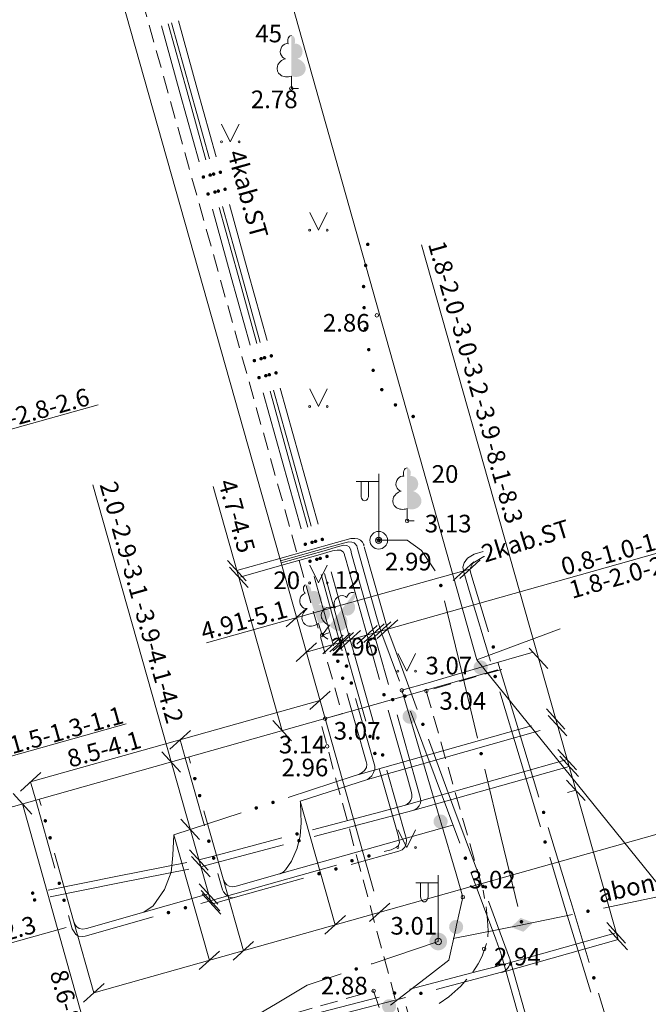
# Model space of a CAD drawing. Units: metres. Extents: x 504605 to 505163, y 311775 to 312596.
# Drawn here: x 505044 to 505062, y 311971 to 311998 of the extents above; entities that cross this region are included whole.
import ezdxf
from ezdxf.enums import TextEntityAlignment as Align

# ---------------------------------------------------------------- set-up
doc = ezdxf.new("R2010")
doc.units = ezdxf.units.M
doc.header["$MEASUREMENT"] = 0
doc.linetypes.add('ADTI_2', pattern=[0.75, 0.5, -0.25])
doc.linetypes.add('DGN Style 2', pattern=[8.473569, 5.084141, -3.389427])
for name, color, linetype, lineweight, true_color in [('APGS_ELEM_####_####_#', 7, 'Continuous', 13, 0xfe005e), ('APGS_VADP_ZSPR_####_#', 7, 'APGS_VADP_ZSPR', 13, 0xfe005e), ('APGS_VADP_ZSPR_TKST_#', 7, 'Continuous', 13, 0xfe005e), ('BUVE_EKAS_####_####_#', 7, 'Continuous', 20, 0xffffff), ('CELI_CAPM_####_####_#', 7, 'ADTI_2', 20, 0xd200d2), ('CELI_CMAL_####_####_#', 7, 'ADTI_2', 13, 0xd200d2), ('ELEK_VADP_VSPR_####_#', 7, 'ELEK_VADP_VSPR', 13, 0xa0e000), ('ELEK_VADP_VSPR_TKST_#', 7, 'Continuous', 13, 0xa0e000), ('ELEK_VADP_ZSPR_####_#', 7, 'ELEK_VADP_ZSPR', 13, 0x878700), ('ELEK_VADP_ZSPR_TKST_#', 7, 'Continuous', 13, 0x878700), ('NORB_MARG_MMET_####_#', 7, 'NORB_MARG_MMET', 13, 0x009696), ('RELJ_AATZ_####_TKST_#', 7, 'Continuous', 13, 0xffffff), ('RELJ_ELEM_####_####_#', 7, 'Continuous', 20, 0xffffff), ('ROBZ_UZMR_####_####_#', 4, 'ADTI_4', 20, 0x00ffff), ('TERT_DIAM_####_TKST_#', 7, 'Continuous', 13, 0x00e100), ('TERT_ELEM_####_####_#', 7, 'Continuous', 13, 0x780000), ('TERT_KONT_####_####_#', 7, 'ADTI_1', 20, 0xffffff)]:
    doc.layers.add(name, color=color, linetype=linetype, lineweight=lineweight, true_color=true_color)
doc.layers.add('Level 33', color=7, linetype='Continuous', lineweight=13)
doc.styles.add('Tahoma_05_CB', font='TAHOMA.TTF', dxfattribs={"height": 0.5})
doc.styles.add('Tahoma_05_LB', font='TAHOMA.TTF', dxfattribs={"height": 0.5})
doc.styles.add('Tahoma_05_LT', font='TAHOMA.TTF', dxfattribs={"height": 0.5})
doc.linetypes.add('ADTI_1', pattern='A,0,[55,dgnlstyle.shx,S=0.000795238,R=0,X=0,Y=0],-0.6', length=0.6)
doc.linetypes.add('ADTI_4', pattern='A,1,-0.55,[54,dgnlstyle.shx,S=0.000795238,R=0,X=0,Y=0],-0.55', length=2.1)
doc.linetypes.add('APGS_VADP_ZSPR', pattern='A,2,-0.45,[1343,dgnlstyle.shx,S=0.000795238,R=0,X=0,Y=0],-0.45,2', length=4.9)
doc.linetypes.add('ELEK_VADP_VSPR', pattern='A,2,-0.45,[1343,dgnlstyle.shx,S=0.000795238,R=0,X=0,Y=0],-0.5,[1343,dgnlstyle.shx,S=0.000795238,R=0,X=0,Y=0],-0.45,2', length=5.4)
doc.linetypes.add('ELEK_VADP_ZSPR', pattern='A,2,-0.45,[1343,dgnlstyle.shx,S=0.000795238,R=0,X=0,Y=0],-0.45,2', length=4.9)
doc.linetypes.add('NORB_MARG_MMET', pattern='A,1.55,[1356,dgnlstyle.shx,S=0.003175,R=0,X=0,Y=0],1.55', length=3.1)

# ---------------------------------------------------------------- blocks, each defined once
blk = doc.blocks.new('APLAMP_2')
at = {"layer": 'APGS_ELEM_####_####_#', "color": 240, "linetype": 'Continuous', "lineweight": 13, "true_color": 0xfe005e}
for p, q in [((0, 0), (0, 1.883)), ((0, 1.667), (-0.635, 1.662)), ((-0.5, 1.663), (-0.5, 1.271)), ((-0.29, 1.665), (-0.29, 1.271))]:
    blk.add_line(p, q, dxfattribs=at)
blk.add_circle((0, 0), 0.09, dxfattribs=at)
at = {"layer": 'APGS_ELEM_####_####_#', "color": 240, "linetype": 'Continuous', "lineweight": 13, "true_color": 0xfe005e, "extrusion": (0, 0, -1)}
blk.add_ellipse((-0.395, 1.271), major_axis=(0, -0.151), ratio=0.695971, start_param=4.712389, end_param=7.853982, dxfattribs=at)
blk = doc.blocks.new('APGMST')
at = {"layer": 'APGS_ELEM_####_####_#', "linetype": 'Continuous', "lineweight": 13, "ltscale": 0.7, "true_color": 0xfe005e}
h = blk.add_hatch(color=240, dxfattribs=at)
edge = h.paths.add_edge_path()
edge.add_arc((0, 0), 0.25, 0, 360)
blk = doc.blocks.new('APGBST')
at = {"layer": 'APGS_ELEM_####_####_#', "color": 240, "linetype": 'Continuous', "lineweight": 13, "ltscale": 0.7, "true_color": 0xfe005e}
for radius in [0.25, 0.0225]:
    blk.add_circle((0, 0), radius, dxfattribs=at)
blk = doc.blocks.new('APSUZM')
at = {"layer": 'APGS_ELEM_####_####_#', "color": 240, "linetype": 'Continuous', "lineweight": 13, "ltscale": 0.7, "true_color": 0xfe005e, "extrusion": (0, 0, -1)}
blk.add_solid([(0.32, 0), (0, 0.2), (0, -0.2), (-0.32, 0)], dxfattribs=at)
blk = doc.blocks.new('LAPUKO_3')
at = {"layer": 'TERT_ELEM_####_####_#', "linetype": 'Continuous', "lineweight": 13, "ltscale": 0.7, "true_color": 0x00e100}
h = blk.add_hatch(color=92, dxfattribs=at)
edge = h.paths.add_edge_path()
edge.add_line((0, 1.5), (0, 0.347))
edge.add_ellipse((0.09, 0.593), major_axis=(-0.307, 0.095), ratio=0.814445, start_angle=87.7296, end_angle=270)
edge.add_ellipse((0.128, 1.055), major_axis=(0.039, -0.212), ratio=0.861323, start_angle=0, end_angle=180)
edge.add_line((0.09, 1.268), (0.089, 1.269))
edge.add_ellipse((0, 1.35), major_axis=(0, -0.15), ratio=0.707107, start_angle=57.0494, end_angle=179.7836)
at = {"layer": 'TERT_ELEM_####_####_#', "color": 92, "linetype": 'Continuous', "lineweight": 13, "ltscale": 0.7, "true_color": 0x00e100}
for p, q in [((0, 0.347), (0, 0)), ((0, 0), (0.2, 0))]:
    blk.add_line(p, q, dxfattribs=at)
at = {"layer": 'TERT_ELEM_####_####_#', "color": 92, "linetype": 'Continuous', "lineweight": 13, "ltscale": 0.7, "true_color": 0x00e100, "extrusion": (0, 0, -1)}
for centre, major_axis, ratio, start_param, end_param in [((0, 1.35), (0, -0.15), 0.707107, 0.995701, 3.137816), ((-0.128, 1.055), (-0.039, -0.212), 0.861323, 0, 3.141593)]:
    blk.add_ellipse(centre, major_axis=major_axis, ratio=ratio, start_param=start_param, end_param=end_param, dxfattribs=at)
at = {"layer": 'TERT_ELEM_####_####_#', "color": 92, "linetype": 'Continuous', "lineweight": 13, "ltscale": 0.7, "true_color": 0x00e100}
blk.add_ellipse((-0.09, 0.593), major_axis=(0.307, 0.095), ratio=0.814445, start_param=1.570796, end_param=4.752015, dxfattribs=at)
blk = doc.blocks.new('MAURS')
at = {"layer": 'TERT_ELEM_####_####_#', "color": 92, "linetype": 'Continuous', "lineweight": 13, "ltscale": 0.7, "true_color": 0x00e100}
for p, q in [((-0.25, 0.5), (0, 0)), ((0, 0), (0.25, 0.5))]:
    blk.add_line(p, q, dxfattribs=at)
for centre, radius in [((-0.25, 0), 0.028), ((0.25, 0), 0.0263)]:
    blk.add_circle(centre, radius, dxfattribs=at)
blk = doc.blocks.new('PKT')
at = {"layer": 'RELJ_ELEM_####_####_#', "color": 7, "linetype": 'Continuous', "lineweight": 20, "ltscale": 0.7}
blk.add_circle((0, 0), 0.05, dxfattribs=at)
blk = doc.blocks.new('PKT_2')
at = {"layer": 'RELJ_ELEM_####_####_#', "color": 7, "linetype": 'Continuous', "lineweight": 20, "ltscale": 0.7}
blk.add_circle((0, 0), 0.05, dxfattribs=at)

msp = doc.modelspace()

# ---------------------------------------------------------------- hatches: boundary and pattern name
at = {"layer": 'APGS_VADP_ZSPR_####_#', "linetype": 'Continuous', "lineweight": 13, "true_color": 0xfe005e}
h = msp.add_hatch(color=240, dxfattribs=at)
edge = h.paths.add_edge_path()
edge.add_arc((505055.965, 311982.428), 0.05, 283.4663, 643.4663)
h = msp.add_hatch(color=240, dxfattribs=at)
edge = h.paths.add_edge_path()
edge.add_arc((505057.106, 311977.663), 0.05, 283.4663, 643.4663)
h = msp.add_hatch(color=240, dxfattribs=at)
edge = h.paths.add_edge_path()
edge.add_arc((505060.13, 311973.197), 0.05, 191.6708, 551.6708)
h = msp.add_hatch(color=240, dxfattribs=at)
edge = h.paths.add_edge_path()
edge.add_arc((505058.247, 311972.898), 0.05, 283.4663, 643.4663)
h = msp.add_hatch(color=240, dxfattribs=at)
edge = h.paths.add_edge_path()
edge.add_arc((505053.568, 311971.562), 0.05, 198.21, 558.21)
at = {"layer": 'ELEK_VADP_VSPR_####_#', "linetype": 'Continuous', "lineweight": 13, "true_color": 0xa0e000}
h = msp.add_hatch(color=62, dxfattribs=at)
edge = h.paths.add_edge_path()
edge.add_arc((505049.722, 311994.141), 0.05, 105.4952, 465.4952)
h = msp.add_hatch(color=62, dxfattribs=at)
edge = h.paths.add_edge_path()
edge.add_arc((505049.241, 311994.005), 0.05, 105.4952, 465.4952)
h = msp.add_hatch(color=62, dxfattribs=at)
edge = h.paths.add_edge_path()
edge.add_arc((505049.433, 311994.06), 0.05, 105.4952, 465.4952)
h = msp.add_hatch(color=62, dxfattribs=at)
edge = h.paths.add_edge_path()
edge.add_arc((505049.529, 311994.087), 0.05, 105.4952, 465.4952)
h = msp.add_hatch(color=62, dxfattribs=at)
edge = h.paths.add_edge_path()
edge.add_arc((505049.567, 311993.578), 0.05, 105.4952, 465.4952)
h = msp.add_hatch(color=62, dxfattribs=at)
edge = h.paths.add_edge_path()
edge.add_arc((505049.663, 311993.605), 0.05, 105.4952, 465.4952)
h = msp.add_hatch(color=62, dxfattribs=at)
edge = h.paths.add_edge_path()
edge.add_arc((505049.855, 311993.659), 0.05, 105.4952, 465.4952)
h = msp.add_hatch(color=62, dxfattribs=at)
edge = h.paths.add_edge_path()
edge.add_arc((505049.374, 311993.524), 0.05, 105.4952, 465.4952)
h = msp.add_hatch(color=62, dxfattribs=at)
edge = h.paths.add_edge_path()
edge.add_arc((505050.876, 311988.856), 0.05, 105.4952, 465.4952)
h = msp.add_hatch(color=62, dxfattribs=at)
edge = h.paths.add_edge_path()
edge.add_arc((505050.972, 311988.883), 0.05, 105.4952, 465.4952)
h = msp.add_hatch(color=62, dxfattribs=at)
edge = h.paths.add_edge_path()
edge.add_arc((505051.164, 311988.937), 0.05, 105.4952, 465.4952)
h = msp.add_hatch(color=62, dxfattribs=at)
edge = h.paths.add_edge_path()
edge.add_arc((505050.683, 311988.802), 0.05, 105.4952, 465.4952)
h = msp.add_hatch(color=62, dxfattribs=at)
edge = h.paths.add_edge_path()
edge.add_arc((505050.817, 311988.32), 0.05, 105.4952, 465.4952)
h = msp.add_hatch(color=62, dxfattribs=at)
edge = h.paths.add_edge_path()
edge.add_arc((505051.009, 311988.374), 0.05, 105.4952, 465.4952)
h = msp.add_hatch(color=62, dxfattribs=at)
edge = h.paths.add_edge_path()
edge.add_arc((505051.106, 311988.401), 0.05, 105.4952, 465.4952)
h = msp.add_hatch(color=62, dxfattribs=at)
edge = h.paths.add_edge_path()
edge.add_arc((505051.298, 311988.455), 0.05, 105.4952, 465.4952)
h = msp.add_hatch(color=62, dxfattribs=at)
edge = h.paths.add_edge_path()
edge.add_arc((505052.126, 311983.598), 0.05, 105.4952, 465.4952)
h = msp.add_hatch(color=62, dxfattribs=at)
edge = h.paths.add_edge_path()
edge.add_arc((505052.318, 311983.652), 0.05, 105.4952, 465.4952)
h = msp.add_hatch(color=62, dxfattribs=at)
edge = h.paths.add_edge_path()
edge.add_arc((505052.415, 311983.679), 0.05, 105.4952, 465.4952)
h = msp.add_hatch(color=62, dxfattribs=at)
edge = h.paths.add_edge_path()
edge.add_arc((505052.607, 311983.734), 0.05, 105.4952, 465.4952)
h = msp.add_hatch(color=62, dxfattribs=at)
edge = h.paths.add_edge_path()
edge.add_arc((505052.741, 311983.252), 0.05, 105.4952, 465.4952)
h = msp.add_hatch(color=62, dxfattribs=at)
edge = h.paths.add_edge_path()
edge.add_arc((505052.259, 311983.116), 0.05, 105.4952, 465.4952)
h = msp.add_hatch(color=62, dxfattribs=at)
edge = h.paths.add_edge_path()
edge.add_arc((505052.452, 311983.17), 0.05, 105.4952, 465.4952)
h = msp.add_hatch(color=62, dxfattribs=at)
edge = h.paths.add_edge_path()
edge.add_arc((505052.548, 311983.197), 0.05, 105.4952, 465.4952)
h = msp.add_hatch(color=62, dxfattribs=at)
edge = h.paths.add_edge_path()
edge.add_arc((505053.047, 311980.282), 0.05, 105.7464, 465.7464)
h = msp.add_hatch(color=62, dxfattribs=at)
edge = h.paths.add_edge_path()
edge.add_arc((505053.294, 311980.144), 0.05, 105.7464, 465.7464)
h = msp.add_hatch(color=62, dxfattribs=at)
edge = h.paths.add_edge_path()
edge.add_arc((505053.183, 311979.801), 0.05, 105.7464, 465.7464)
h = msp.add_hatch(color=62, dxfattribs=at)
edge = h.paths.add_edge_path()
edge.add_arc((505053.43, 311979.663), 0.05, 105.7464, 465.7464)
h = msp.add_hatch(color=62, dxfattribs=at)
edge = h.paths.add_edge_path()
edge.add_arc((505053.96, 311978.15), 0.05, 105.7464, 465.7464)
h = msp.add_hatch(color=62, dxfattribs=at)
edge = h.paths.add_edge_path()
edge.add_arc((505054.18, 311978.108), 0.05, 105.7464, 465.7464)
h = msp.add_hatch(color=62, dxfattribs=at)
edge = h.paths.add_edge_path()
edge.add_arc((505054.096, 311977.669), 0.05, 105.7464, 465.7464)
h = msp.add_hatch(color=62, dxfattribs=at)
edge = h.paths.add_edge_path()
edge.add_arc((505054.316, 311977.627), 0.05, 105.7464, 465.7464)
h = msp.add_hatch(color=62, dxfattribs=at)
edge = h.paths.add_edge_path()
edge.add_arc((505048.998, 311976.956), 0.05, 105.7464, 465.7464)
h = msp.add_hatch(color=62, dxfattribs=at)
edge = h.paths.add_edge_path()
edge.add_arc((505049.134, 311976.474), 0.05, 105.7464, 465.7464)
h = msp.add_hatch(color=62, dxfattribs=at)
edge = h.paths.add_edge_path()
edge.add_arc((505051.212, 311976.28), 0.05, 18.0648, 378.0648)
h = msp.add_hatch(color=62, dxfattribs=at)
edge = h.paths.add_edge_path()
edge.add_arc((505050.737, 311976.125), 0.05, 18.0648, 378.0648)
h = msp.add_hatch(color=62, dxfattribs=at)
edge = h.paths.add_edge_path()
edge.add_arc((505044.764, 311975.759), 0.05, 105.7464, 465.7464)
h = msp.add_hatch(color=62, dxfattribs=at)
edge = h.paths.add_edge_path()
edge.add_arc((505044.9, 311975.278), 0.05, 105.7464, 465.7464)
h = msp.add_hatch(color=62, dxfattribs=at)
edge = h.paths.add_edge_path()
edge.add_arc((505049.394, 311975.182), 0.05, 285.7464, 645.7464)
h = msp.add_hatch(color=62, dxfattribs=at)
edge = h.paths.add_edge_path()
edge.add_arc((505049.53, 311974.701), 0.05, 285.7464, 645.7464)
h = msp.add_hatch(color=62, dxfattribs=at)
edge = h.paths.add_edge_path()
edge.add_arc((505053.447, 311974.628), 0.05, 15.7813, 375.7813)
h = msp.add_hatch(color=62, dxfattribs=at)
edge = h.paths.add_edge_path()
edge.add_arc((505053.928, 311974.764), 0.05, 15.7813, 375.7813)
h = msp.add_hatch(color=62, dxfattribs=at)
edge = h.paths.add_edge_path()
edge.add_arc((505052.993, 311974.395), 0.05, 15.7813, 375.7813)
h = msp.add_hatch(color=62, dxfattribs=at)
edge = h.paths.add_edge_path()
edge.add_arc((505052.512, 311974.26), 0.05, 15.7813, 375.7813)
h = msp.add_hatch(color=62, dxfattribs=at)
edge = h.paths.add_edge_path()
edge.add_arc((505045.159, 311973.989), 0.05, 285.7464, 645.7464)
h = msp.add_hatch(color=62, dxfattribs=at)
edge = h.paths.add_edge_path()
edge.add_arc((505045.295, 311973.508), 0.05, 285.7464, 645.7464)
h = msp.add_hatch(color=62, dxfattribs=at)
edge = h.paths.add_edge_path()
edge.add_arc((505048.732, 311973.295), 0.05, 15.7813, 375.7813)
h = msp.add_hatch(color=62, dxfattribs=at)
edge = h.paths.add_edge_path()
edge.add_arc((505048.251, 311973.159), 0.05, 15.7813, 375.7813)
at = {"layer": 'ELEK_VADP_ZSPR_####_#', "linetype": 'Continuous', "lineweight": 13, "true_color": 0x878700}
h = msp.add_hatch(color=56, dxfattribs=at)
edge = h.paths.add_edge_path()
edge.add_arc((505057.449, 311980.686), 0.05, 286.9168, 646.9168)
h = msp.add_hatch(color=56, dxfattribs=at)
edge = h.paths.add_edge_path()
edge.add_arc((505057.502, 311979.85), 0.05, 106.7849, 466.7849)
h = msp.add_hatch(color=56, dxfattribs=at)
edge = h.paths.add_edge_path()
edge.add_arc((505054.354, 311979.332), 0.05, 105.7464, 465.7464)
h = msp.add_hatch(color=56, dxfattribs=at)
edge = h.paths.add_edge_path()
edge.add_arc((505054.601, 311979.194), 0.05, 105.7464, 465.7464)
h = msp.add_hatch(color=56, dxfattribs=at)
edge = h.paths.add_edge_path()
edge.add_arc((505054.949, 311979.292), 0.05, 110.4563, 470.4563)
h = msp.add_hatch(color=56, dxfattribs=at)
edge = h.paths.add_edge_path()
edge.add_arc((505055.455, 311978.493), 0.05, 290.3615, 650.3615)
h = msp.add_hatch(color=56, dxfattribs=at)
edge = h.paths.add_edge_path()
edge.add_arc((505058.874, 311975.998), 0.05, 286.9168, 646.9168)
h = msp.add_hatch(color=56, dxfattribs=at)
edge = h.paths.add_edge_path()
edge.add_arc((505051.893, 311975.388), 0.05, 14.8741, 374.8741)
h = msp.add_hatch(color=56, dxfattribs=at)
edge = h.paths.add_edge_path()
edge.add_arc((505051.947, 311975.197), 0.05, 14.9019, 374.9019)
h = msp.add_hatch(color=56, dxfattribs=at)
edge = h.paths.add_edge_path()
edge.add_arc((505058.917, 311975.159), 0.05, 106.7849, 466.7849)
h = msp.add_hatch(color=56, dxfattribs=at)
edge = h.paths.add_edge_path()
edge.add_arc((505056.661, 311974.701), 0.05, 110.4563, 470.4563)
h = msp.add_hatch(color=56, dxfattribs=at)
edge = h.paths.add_edge_path()
edge.add_arc((505057.159, 311973.899), 0.05, 290.3615, 650.3615)
h = msp.add_hatch(color=56, dxfattribs=at)
edge = h.paths.add_edge_path()
edge.add_arc((505044.406, 311973.709), 0.05, 11.2985, 371.2985)
h = msp.add_hatch(color=56, dxfattribs=at)
edge = h.paths.add_edge_path()
edge.add_arc((505044.46, 311973.517), 0.05, 11.2985, 371.2985)
h = msp.add_hatch(color=56, dxfattribs=at)
edge = h.paths.add_edge_path()
edge.add_arc((505060.297, 311971.31), 0.05, 286.8394, 646.8394)
h = msp.add_hatch(color=56, dxfattribs=at)
edge = h.paths.add_edge_path()
edge.add_arc((505054.653, 311970.878), 0.05, 194.648, 554.648)
h = msp.add_hatch(color=56, dxfattribs=at)
edge = h.paths.add_edge_path()
edge.add_arc((505055.399, 311970.869), 0.05, 14.6627, 374.6627)
at = {"layer": 'NORB_MARG_MMET_####_#', "linetype": 'Continuous', "lineweight": 13, "true_color": 0x009696}
h = msp.add_hatch(color=134, dxfattribs=at)
edge = h.paths.add_edge_path()
edge.add_arc((505057.091, 311980.106), 0.2, 196.1878, 556.1878)
h = msp.add_hatch(color=134, dxfattribs=at)
edge = h.paths.add_edge_path()
edge.add_arc((505055.08, 311978.713), 0.2, 286.4181, 646.4181)
h = msp.add_hatch(color=134, dxfattribs=at)
edge = h.paths.add_edge_path()
edge.add_arc((505055.956, 311975.739), 0.2, 286.4181, 646.4181)
h = msp.add_hatch(color=134, dxfattribs=at)
edge = h.paths.add_edge_path()
edge.add_arc((505056.398, 311972.751), 0.2, 257.4339, 617.4339)
h = msp.add_hatch(color=134, dxfattribs=at)
edge = h.paths.add_edge_path()
edge.add_arc((505054.5, 311970.503), 0.2, 217.6732, 577.6732)
at = {"layer": 'TERT_KONT_####_####_#', "linetype": 'Continuous', "lineweight": 20}
h = msp.add_hatch(color=7, dxfattribs=at)
edge = h.paths.add_edge_path()
edge.add_arc((505053.895, 311992.095), 0.05, 264.3371, 624.3371)
h = msp.add_hatch(color=7, dxfattribs=at)
edge = h.paths.add_edge_path()
edge.add_arc((505053.835, 311991.498), 0.05, 264.3371, 624.3371)
h = msp.add_hatch(color=7, dxfattribs=at)
edge = h.paths.add_edge_path()
edge.add_arc((505053.776, 311990.901), 0.05, 264.3371, 624.3371)
h = msp.add_hatch(color=7, dxfattribs=at)
edge = h.paths.add_edge_path()
edge.add_arc((505053.792, 311990.302), 0.05, 273.2185, 633.2185)
h = msp.add_hatch(color=7, dxfattribs=at)
edge = h.paths.add_edge_path()
edge.add_arc((505053.825, 311989.703), 0.05, 273.2185, 633.2185)
h = msp.add_hatch(color=7, dxfattribs=at)
edge = h.paths.add_edge_path()
edge.add_arc((505053.922, 311989.112), 0.05, 282.0891, 642.0891)
h = msp.add_hatch(color=7, dxfattribs=at)
edge = h.paths.add_edge_path()
edge.add_arc((505054.048, 311988.526), 0.05, 282.0891, 642.0891)
h = msp.add_hatch(color=7, dxfattribs=at)
edge = h.paths.add_edge_path()
edge.add_arc((505054.292, 311987.979), 0.05, 294.7897, 654.7897)
h = msp.add_hatch(color=7, dxfattribs=at)
edge = h.paths.add_edge_path()
edge.add_arc((505054.679, 311987.547), 0.05, 325.0677, 685.0677)
h = msp.add_hatch(color=7, dxfattribs=at)
edge = h.paths.add_edge_path()
edge.add_arc((505055.18, 311987.218), 0.05, 328.8489, 688.8489)

# ---------------------------------------------------------------- linework, layer by layer
at = {"layer": 'APGS_VADP_ZSPR_####_#', "color": 240, "linetype": 'Continuous', "lineweight": 13, "true_color": 0xfe005e}
for p, q in [((505056.07, 311981.991), (505056.536, 311980.046)), ((505056.536, 311980.046), (505057.001, 311978.101)), ((505057.211, 311977.225), (505057.677, 311975.28)), ((505057.677, 311975.28), (505058.143, 311973.335)), ((505062.53, 311973.693), (505060.571, 311973.288)), ((505059.689, 311973.106), (505058.268, 311972.813)), ((505058.274, 311972.811), (505056.312, 311972.422))]:
    msp.add_line(p, q, dxfattribs=at)
at = {"layer": 'APGS_VADP_ZSPR_####_#', "color": 240, "linetype": 'Continuous', "lineweight": 13, "true_color": 0xfe005e, "flags": 128}
for points in [[(505054.205, 311983.71), (505055.012, 311983.71), (505055.414, 311983.419), (505055.801, 311982.84)], [(505055.891, 311972.339), (505054.018, 311971.71), (505053.995, 311971.702)], [(505053.14, 311971.421), (505052.182, 311971.106), (505051.332, 311970.596)], [(505051.332, 311970.596), (505050.389, 311970.03), (505049.743, 311969.403)]]:
    msp.add_lwpolyline(points, dxfattribs=at)
at = {"layer": 'BUVE_EKAS_####_####_#', "color": 7}
for p, q in [((505045.953, 312002.495), (505052.687, 311978.655)), ((505052.687, 311978.655), (505040.431, 311975.203))]:
    msp.add_line(p, q, dxfattribs=at)
at = {"layer": 'CELI_CAPM_####_####_#'}
for p, q in [((505057.691, 311980.049), (505055.552, 311979.443)), ((505054.871, 311969.981), (505052.543, 311978.614)), ((505054.061, 311970.941), (505054.433, 311969.841))]:
    msp.add_line(p, q, dxfattribs=at)
for points in [[(505055.552, 311979.443), (505057.159, 311973.794), (505057.201, 311973.556)], [(505057.244, 311973.319), (505057.289, 311972.941), (505057.309, 311972.644), (505057.294, 311972.471)], [(505057.261, 311972.278), (505057.132, 311971.921), (505057.02, 311971.704), (505056.867, 311971.471)], [(505056.699, 311971.271), (505056.531, 311971.072), (505056.192, 311970.768), (505055.919, 311970.584)], [(505026.905, 311953.275), (505027.128, 311954.414), (505027.602, 311956.062), (505028.275, 311957.691), (505029.358, 311959.425), (505030.722, 311961.556), (505031.691, 311962.613), (505034.124, 311964.444), (505035.765, 311965.306), (505037.114, 311965.877), (505038.77, 311966.564), (505040.961, 311967.216), (505047.511, 311969.079), (505054.061, 311970.941)]]:
    msp.add_lwpolyline(points, dxfattribs=at)
at = {"layer": 'CELI_CMAL_####_####_#'}
msp.add_line((505046.492, 312002.642), (505053.167, 311978.789), dxfattribs=at)
msp.add_lwpolyline([(505052.687, 311978.655), (505053.167, 311978.789)], dxfattribs=at)
at = {"layer": 'ELEK_VADP_VSPR_####_#', "color": 62, "linetype": 'Continuous', "lineweight": 13, "true_color": 0xa0e000}
for p, q in [((505048.779, 311996.421), (505048.244, 311998.348)), ((505048.875, 311996.448), (505048.34, 311998.375)), ((505049.067, 311996.502), (505048.533, 311998.429)), ((505048.586, 311996.366), (505048.052, 311998.294)), ((505049.313, 311994.493), (505048.779, 311996.421)), ((505049.409, 311994.52), (505048.875, 311996.448)), ((505049.602, 311994.575), (505049.067, 311996.502)), ((505049.12, 311994.439), (505048.586, 311996.366)), ((505050.029, 311991.163), (505049.494, 311993.09)), ((505050.221, 311991.217), (505049.687, 311993.144)), ((505050.317, 311991.244), (505049.783, 311993.171)), ((505050.51, 311991.298), (505049.976, 311993.226)), ((505050.563, 311989.235), (505050.029, 311991.163)), ((505050.755, 311989.29), (505050.221, 311991.217)), ((505050.852, 311989.317), (505050.317, 311991.244)), ((505051.044, 311989.371), (505050.51, 311991.298)), ((505051.953, 311986.095), (505051.418, 311988.022)), ((505051.471, 311985.959), (505050.937, 311987.886)), ((505051.664, 311986.013), (505051.13, 311987.94)), ((505051.76, 311986.04), (505051.226, 311987.968)), ((505052.487, 311984.167), (505051.953, 311986.095)), ((505052.006, 311984.032), (505051.471, 311985.959)), ((505052.198, 311984.086), (505051.664, 311986.013)), ((505052.294, 311984.113), (505051.76, 311986.04)), ((505053.106, 311980.809), (505052.572, 311982.737)), ((505053.203, 311980.837), (505052.668, 311982.764)), ((505053.395, 311980.891), (505052.861, 311982.818)), ((505052.914, 311980.755), (505052.38, 311982.682)), ((505053.172, 311980.577), (505053.106, 311980.809)), ((505053.295, 311980.508), (505053.203, 311980.837)), ((505053.515, 311980.466), (505053.395, 311980.891)), ((505052.925, 311980.715), (505052.914, 311980.755)), ((505053.838, 311978.583), (505053.295, 311980.508)), ((505054.058, 311978.541), (505053.515, 311980.466)), ((505053.848, 311977.443), (505053.305, 311979.368)), ((505054.095, 311977.305), (505053.552, 311979.23)), ((505048.729, 311977.54), (505049.272, 311975.615)), ((505048.876, 311977.389), (505048.826, 311977.567)), ((505054.761, 311975.311), (505054.218, 311977.236)), ((505054.98, 311975.269), (505054.438, 311977.194)), ((505051.64, 311976.42), (505053.541, 311977.04)), ((505051.984, 311976.314), (505053.886, 311976.934)), ((505053.541, 311977.04), (505053.641, 311977.073)), ((505044.494, 311976.347), (505045.037, 311974.422)), ((505044.642, 311976.192), (505044.59, 311976.375)), ((505049.799, 311974.116), (505049.256, 311976.041)), ((505048.407, 311975.366), (505050.309, 311975.986)), ((505054.361, 311974.886), (505054.554, 311974.94)), ((505045.565, 311972.92), (505045.022, 311974.845)), ((505053.426, 311974.518), (505054.773, 311974.899)), ((505051.089, 311973.961), (505053.014, 311974.505)), ((505049.652, 311974.268), (505049.784, 311973.8)), ((505050.154, 311973.593), (505052.079, 311974.137)), ((505050.169, 311973.909), (505051.4, 311974.257)), ((505049.165, 311973.417), (505051.089, 311973.961)), ((505045.417, 311973.075), (505045.523, 311972.7)), ((505045.893, 311972.493), (505047.818, 311973.037)), ((505045.935, 311972.712), (505047.554, 311973.17))]:
    msp.add_line(p, q, dxfattribs=at)
at = {"layer": 'ELEK_VADP_VSPR_####_#', "color": 62, "linetype": 'Continuous', "lineweight": 13, "true_color": 0xa0e000, "flags": 128}
for points in [[(505053.848, 311977.443), (505053.869, 311977.369), (505053.858, 311977.27), (505053.803, 311977.182), (505053.732, 311977.125), (505053.641, 311977.073)], [(505054.095, 311977.305), (505054.095, 311977.224), (505054.061, 311977.133), (505054.01, 311977.035), (505053.939, 311976.968), (505053.888, 311976.934)], [(505051.563, 311974.372), (505051.738, 311974.62), (505051.899, 311974.981), (505051.979, 311975.337), (505052.006, 311975.699), (505051.986, 311976.272)], [(505048.407, 311975.366), (505048.379, 311974.783), (505048.358, 311974.581)], [(505054.554, 311974.94), (505054.705, 311975.008), (505054.768, 311975.064), (505054.792, 311975.148), (505054.775, 311975.244), (505054.761, 311975.311)], [(505054.773, 311974.899), (505054.869, 311974.938), (505054.941, 311975.013), (505054.985, 311975.12), (505054.992, 311975.213), (505054.98, 311975.269)], [(505048.358, 311974.581), (505048.327, 311974.305), (505048.135, 311973.81), (505047.817, 311973.346), (505047.554, 311973.17)], [(505051.4, 311974.257), (505051.402, 311974.258), (505051.404, 311974.258), (505051.406, 311974.259), (505051.408, 311974.259), (505051.41, 311974.26), (505051.412, 311974.261), (505051.414, 311974.261), (505051.416, 311974.262), (505051.418, 311974.263), (505051.42, 311974.263), (505051.422, 311974.264), (505051.423, 311974.265), (505051.425, 311974.265), (505051.427, 311974.266), (505051.429, 311974.267), (505051.431, 311974.268), (505051.433, 311974.268), (505051.435, 311974.269), (505051.437, 311974.27), (505051.439, 311974.271), (505051.441, 311974.272), (505051.442, 311974.273), (505051.444, 311974.273), (505051.446, 311974.274), (505051.448, 311974.275), (505051.45, 311974.276), (505051.452, 311974.277), (505051.454, 311974.278), (505051.455, 311974.279), (505051.457, 311974.28), (505051.459, 311974.281), (505051.461, 311974.282), (505051.463, 311974.283), (505051.465, 311974.284), (505051.466, 311974.285), (505051.468, 311974.286), (505051.47, 311974.287), (505051.472, 311974.288), (505051.473, 311974.289), (505051.475, 311974.29), (505051.477, 311974.291), (505051.479, 311974.292), (505051.48, 311974.293), (505051.482, 311974.294), (505051.484, 311974.295), (505051.486, 311974.297), (505051.487, 311974.298), (505051.489, 311974.299), (505051.491, 311974.3), (505051.492, 311974.301), (505051.494, 311974.302), (505051.496, 311974.304), (505051.497, 311974.305), (505051.499, 311974.306), (505051.501, 311974.307), (505051.502, 311974.309), (505051.504, 311974.31), (505051.505, 311974.311), (505051.507, 311974.312), (505051.509, 311974.314), (505051.51, 311974.315), (505051.512, 311974.316), (505051.513, 311974.318), (505051.515, 311974.319), (505051.517, 311974.32), (505051.518, 311974.322), (505051.52, 311974.323), (505051.521, 311974.325), (505051.523, 311974.326), (505051.524, 311974.327), (505051.526, 311974.329), (505051.527, 311974.33), (505051.529, 311974.332), (505051.53, 311974.333), (505051.532, 311974.335), (505051.533, 311974.336), (505051.534, 311974.338), (505051.536, 311974.339), (505051.537, 311974.34), (505051.539, 311974.342), (505051.54, 311974.344), (505051.541, 311974.345), (505051.543, 311974.347), (505051.544, 311974.348), (505051.545, 311974.35), (505051.547, 311974.351), (505051.548, 311974.353), (505051.549, 311974.354), (505051.551, 311974.356), (505051.552, 311974.358), (505051.553, 311974.359), (505051.555, 311974.361), (505051.556, 311974.362), (505051.557, 311974.364), (505051.558, 311974.366), (505051.56, 311974.367), (505051.561, 311974.369), (505051.562, 311974.371), (505051.563, 311974.372)], [(505049.799, 311974.116), (505049.844, 311974.014), (505049.904, 311973.943), (505049.969, 311973.904), (505050.058, 311973.889), (505050.169, 311973.909)], [(505049.784, 311973.8), (505049.81, 311973.747), (505049.866, 311973.684), (505049.912, 311973.632), (505049.996, 311973.589), (505050.064, 311973.579), (505050.154, 311973.593)], [(505045.523, 311972.7), (505045.582, 311972.609), (505045.628, 311972.538), (505045.706, 311972.494), (505045.82, 311972.476), (505045.893, 311972.493)], [(505045.565, 311972.92), (505045.613, 311972.81), (505045.654, 311972.75), (505045.726, 311972.707), (505045.828, 311972.693), (505045.935, 311972.712)]]:
    msp.add_lwpolyline(points, dxfattribs=at)
at = {"layer": 'ELEK_VADP_ZSPR_####_#', "color": 56, "linetype": 'Continuous', "lineweight": 13, "true_color": 0x878700}
for p, q in [((505053.006, 311983.648), (505051.405, 311983.195)), ((505053.243, 311983.642), (505052.833, 311983.526)), ((505053.416, 311983.764), (505053.006, 311983.648)), ((505052.833, 311983.526), (505051.424, 311983.128)), ((505052.657, 311983.414), (505051.441, 311983.07)), ((505052.483, 311983.292), (505051.46, 311983.003)), ((505052.893, 311983.408), (505052.483, 311983.292)), ((505053.067, 311983.53), (505052.657, 311983.414)), ((505053.24, 311983.288), (505053.263, 311983.201)), ((505053.414, 311983.43), (505053.437, 311983.323)), ((505053.936, 311981.552), (505053.437, 311983.323)), ((505053.594, 311983.513), (505053.613, 311983.435)), ((505054.146, 311981.545), (505053.613, 311983.435)), ((505054.338, 311981.599), (505053.796, 311983.524)), ((505053.689, 311981.69), (505053.263, 311983.201)), ((505057.372, 311980.281), (505056.795, 311982.196)), ((505054.232, 311979.765), (505053.689, 311981.69)), ((505054.479, 311979.627), (505053.936, 311981.552)), ((505054.261, 311981.135), (505054.146, 311981.545)), ((505054.454, 311981.189), (505054.338, 311981.599)), ((505054.792, 311979.714), (505054.261, 311981.135)), ((505054.454, 311981.189), (505054.602, 311980.79)), ((505054.602, 311980.79), (505055.298, 311978.915)), ((505057.579, 311980.256), (505058.161, 311978.342)), ((505058.21, 311977.505), (505057.632, 311979.419)), ((505055.019, 311976.974), (505054.476, 311978.899)), ((505055.805, 311976.997), (505055.106, 311978.87)), ((505055.266, 311976.836), (505054.723, 311978.761)), ((505058.161, 311978.342), (505058.743, 311976.429)), ((505055.611, 311978.071), (505056.307, 311976.196)), ((505058.787, 311975.59), (505058.21, 311977.505)), ((505055.135, 311976.564), (505055.019, 311976.974)), ((505056.504, 311975.123), (505055.805, 311976.997)), ((505055.381, 311976.426), (505055.266, 311976.836)), ((505054.261, 311976.017), (505054.923, 311976.193)), ((505054.314, 311975.827), (505055.17, 311976.055)), ((505054.969, 311976.211), (505054.923, 311976.193)), ((505056.307, 311976.196), (505057.003, 311974.321)), ((505052.328, 311975.504), (505054.261, 311976.017)), ((505052.382, 311975.313), (505054.314, 311975.827)), ((505059.005, 311975.568), (505059.587, 311973.654)), ((505049.525, 311974.759), (505051.458, 311975.273)), ((505049.579, 311974.567), (505051.512, 311975.081)), ((505049.113, 311974.65), (505049.525, 311974.759)), ((505046.808, 311974.189), (505048.769, 311974.581)), ((505046.862, 311973.997), (505048.824, 311974.389)), ((505049.168, 311974.457), (505049.579, 311974.567)), ((505044.847, 311973.798), (505046.808, 311974.189)), ((505057.518, 311972.406), (505056.819, 311974.279)), ((505044.901, 311973.605), (505046.862, 311973.997)), ((505057.316, 311973.478), (505057.913, 311971.868)), ((505060.213, 311970.902), (505059.627, 311972.814)), ((505057.667, 311972.007), (505057.518, 311972.406)), ((505057.436, 311971.605), (505057.024, 311971.497)), ((505057.024, 311971.497), (505055.089, 311970.992)), ((505055.834, 311970.983), (505057.683, 311971.467)), ((505054.218, 311970.764), (505052.283, 311970.258)), ((505053.028, 311970.249), (505054.963, 311970.755)), ((505060.428, 311970.879), (505061.007, 311968.965))]:
    msp.add_line(p, q, dxfattribs=at)
at = {"layer": 'ELEK_VADP_ZSPR_####_#', "color": 56, "linetype": 'Continuous', "lineweight": 13, "true_color": 0x878700, "flags": 128}
for points in [[(505053.067, 311983.53), (505053.219, 311983.57), (505053.305, 311983.566), (505053.367, 311983.527), (505053.409, 311983.457), (505053.414, 311983.43)], [(505053.243, 311983.642), (505053.357, 311983.662), (505053.447, 311983.658), (505053.509, 311983.637), (505053.541, 311983.609), (505053.585, 311983.549), (505053.594, 311983.513)], [(505053.416, 311983.764), (505053.527, 311983.764), (505053.616, 311983.747), (505053.689, 311983.715), (505053.744, 311983.657), (505053.774, 311983.6)], [(505053.774, 311983.6), (505053.78, 311983.589), (505053.787, 311983.556)], [(505052.893, 311983.408), (505053.03, 311983.432), (505053.126, 311983.432), (505053.195, 311983.386), (505053.233, 311983.313), (505053.24, 311983.288)], [(505056.795, 311982.196), (505056.612, 311982.803), (505056.585, 311982.946), (505056.621, 311983.073), (505056.721, 311983.199), (505056.905, 311983.312), (505057.164, 311983.395)], [(505056.851, 311983.026), (505056.788, 311982.889), (505056.815, 311982.771), (505057.318, 311981.117)], [(505057.201, 311983.254), (505057.182, 311983.249), (505056.868, 311983.063), (505056.851, 311983.026)], [(505055.135, 311976.564), (505055.146, 311976.495), (505055.14, 311976.424), (505055.115, 311976.349), (505055.074, 311976.287), (505055.006, 311976.226), (505054.969, 311976.211)], [(505055.17, 311976.055), (505055.233, 311976.08), (505055.294, 311976.121), (505055.348, 311976.182), (505055.384, 311976.263), (505055.394, 311976.324), (505055.393, 311976.376)], [(505055.393, 311976.376), (505055.393, 311976.383), (505055.381, 311976.426)], [(505059.627, 311972.814), (505059.469, 311973.331), (505059.047, 311974.728)], [(505059.587, 311973.654), (505059.68, 311973.35), (505060.167, 311971.74)], [(505057.667, 311972.007), (505057.681, 311971.937), (505057.678, 311971.854), (505057.654, 311971.783), (505057.617, 311971.716), (505057.572, 311971.674), (505057.524, 311971.641)], [(505057.928, 311971.775), (505057.924, 311971.827), (505057.913, 311971.868)], [(505057.524, 311971.641), (505057.514, 311971.635), (505057.473, 311971.616), (505057.436, 311971.605)], [(505057.683, 311971.467), (505057.74, 311971.485), (505057.803, 311971.522), (505057.856, 311971.571), (505057.893, 311971.626), (505057.919, 311971.694), (505057.929, 311971.763), (505057.928, 311971.775)]]:
    msp.add_lwpolyline(points, dxfattribs=at)
at = {"layer": 'Level 33', "color": 56, "linetype": 'Continuous', "lineweight": 13}
for p, q in [((505055.417, 311992.087), (505060.983, 311972.393)), ((505034.246, 311984.192), (505046.258, 311987.549)), ((505046.108, 311985.283), (505049.467, 311973.399)), ((505051.473, 311978.313), (505049.516, 311985.237)), ((505052.155, 311980.541), (505064.118, 311983.914)), ((505050.453, 311982.563), (505049.926, 311983.141)), ((505056.894, 311983.101), (505056.316, 311982.574)), ((505057.078, 311983.152), (505056.499, 311982.626)), ((505056.788, 311982.889), (505049.326, 311980.804)), ((505050.508, 311982.37), (505049.981, 311982.949)), ((505052.164, 311981.78), (505051.585, 311981.253)), ((505053.78, 311980.817), (505054.358, 311981.344)), ((505053.78, 311980.817), (505054.358, 311981.344)), ((505053.972, 311980.872), (505054.551, 311981.398)), ((505054.165, 311980.926), (505054.743, 311981.453)), ((505053.587, 311980.763), (505054.166, 311981.29)), ((505052.444, 311980.804), (505051.865, 311980.278)), ((505058.994, 311980.074), (505058.467, 311980.652)), ((505051.209, 311978.602), (505051.736, 311978.024)), ((505047.055, 311978.506), (505037.611, 311975.866)), ((505048.592, 311977.138), (505048.065, 311977.716)), ((505059.278, 311977.782), (505059.805, 311977.204)), ((505059.278, 311977.782), (505059.805, 311977.204)), ((505059.278, 311977.782), (505059.805, 311977.204)), ((505059.333, 311977.59), (505059.86, 311977.012)), ((505059.333, 311977.59), (505059.86, 311977.012)), ((505059.333, 311977.59), (505059.86, 311977.012)), ((505048.85, 311974.939), (505049.377, 311974.361)), ((505048.904, 311974.747), (505049.431, 311974.168)), ((505045.356, 311972.737), (505039.079, 311970.983)), ((505060.665, 311972.875), (505061.192, 311972.296)), ((505060.665, 311972.875), (505061.192, 311972.296)), ((505060.665, 311972.875), (505061.192, 311972.296)), ((505060.72, 311972.682), (505061.247, 311972.104)), ((505060.72, 311972.682), (505061.247, 311972.104)), ((505060.72, 311972.682), (505061.247, 311972.104))]:
    msp.add_line(p, q, dxfattribs=at)
at = {"layer": 'Level 33', "color": 56, "linetype": 'DGN Style 2', "lineweight": 13}
for p, q in [((505051.405, 311983.195), (505050.19, 311982.852)), ((505051.46, 311983.003), (505050.244, 311982.659)), ((505052.687, 311978.655), (505058.731, 311980.363)), ((505052.687, 311978.655), (505058.731, 311980.363)), ((505052.687, 311978.655), (505058.731, 311980.363)), ((505052.687, 311978.655), (505055.52, 311968.607)), ((505054.923, 311976.193), (505059.542, 311977.493)), ((505054.923, 311976.193), (505059.542, 311977.493)), ((505054.923, 311976.193), (505059.542, 311977.493)), ((505055.17, 311976.055), (505059.596, 311977.301)), ((505055.17, 311976.055), (505059.596, 311977.301)), ((505055.17, 311976.055), (505059.596, 311977.301)), ((505057.437, 311971.599), (505060.929, 311972.586)), ((505057.437, 311971.599), (505060.929, 311972.586)), ((505057.437, 311971.599), (505060.929, 311972.586)), ((505057.685, 311971.461), (505060.983, 311972.393)), ((505057.685, 311971.461), (505060.983, 311972.393)), ((505057.685, 311971.461), (505060.983, 311972.393)), ((505058.396, 311969.418), (505057.673, 311971.984)), ((505058.396, 311969.418), (505057.673, 311971.984)), ((505058.589, 311969.472), (505057.92, 311971.845)), ((505058.589, 311969.472), (505057.92, 311971.845))]:
    msp.add_line(p, q, dxfattribs=at)
at = {"layer": 'Level 33', "color": 62, "linetype": 'Continuous', "lineweight": 13}
for p, q in [((505052.817, 311980.546), (505053.396, 311981.073)), ((505052.913, 311980.573), (505053.492, 311981.1)), ((505053.106, 311980.627), (505053.685, 311981.154)), ((505052.625, 311980.492), (505053.203, 311981.019)), ((505052.251, 311978.91), (505052.83, 311979.437)), ((505052.541, 311979.173), (505044.349, 311976.863)), ((505058.952, 311978.937), (505059.479, 311978.359)), ((505058.952, 311978.937), (505059.479, 311978.359)), ((505058.952, 311978.937), (505059.479, 311978.359)), ((505059.006, 311978.745), (505059.533, 311978.166)), ((505059.006, 311978.745), (505059.533, 311978.166)), ((505059.006, 311978.745), (505059.533, 311978.166)), ((505048.873, 311978.321), (505048.294, 311977.794)), ((505044.638, 311977.127), (505044.059, 311976.6)), ((505044.638, 311977.127), (505044.059, 311976.6)), ((505044.638, 311977.127), (505044.059, 311976.6)), ((505059.523, 311976.916), (505060.05, 311976.338)), ((505059.523, 311976.916), (505060.05, 311976.338)), ((505059.523, 311976.916), (505060.05, 311976.338)), ((505066.496, 311976.623), (505046.139, 311970.882)), ((505048.605, 311975.805), (505049.132, 311975.227)), ((505049.122, 311973.977), (505049.649, 311973.398)), ((505049.176, 311973.784), (505049.703, 311973.206)), ((505049.203, 311973.688), (505049.73, 311973.11)), ((505053.945, 311972.902), (505054.524, 311973.429)), ((505053.262, 311973.073), (505052.683, 311972.546)), ((505050.663, 311972.34), (505050.084, 311971.813)), ((505049.701, 311972.069), (505049.122, 311971.542)), ((505046.428, 311971.146), (505045.85, 311970.619))]:
    msp.add_line(p, q, dxfattribs=at)
at = {"layer": 'Level 33', "color": 62, "linetype": 'DGN Style 2', "lineweight": 13}
for p, q in [((505053.641, 311977.073), (505059.215, 311978.648)), ((505053.641, 311977.073), (505059.215, 311978.648)), ((505053.641, 311977.073), (505059.215, 311978.648)), ((505053.888, 311976.934), (505059.27, 311978.456)), ((505053.888, 311976.934), (505059.27, 311978.456)), ((505053.888, 311976.934), (505059.27, 311978.456)), ((505048.584, 311978.057), (505048.729, 311977.54)), ((505044.349, 311976.863), (505044.494, 311976.347)), ((505044.349, 311976.863), (505044.494, 311976.347)), ((505044.349, 311976.863), (505044.494, 311976.347)), ((505051.4, 311974.257), (505059.786, 311976.627)), ((505051.4, 311974.257), (505059.786, 311976.627)), ((505051.4, 311974.257), (505059.786, 311976.627)), ((505052.973, 311972.809), (505051.984, 311976.314)), ((505049.411, 311971.805), (505048.407, 311975.366)), ((505050.374, 311972.077), (505049.799, 311974.116)), ((505047.554, 311973.17), (505049.385, 311973.688)), ((505049.467, 311973.399), (505050.154, 311973.593)), ((505046.139, 311970.882), (505045.565, 311972.92))]:
    msp.add_line(p, q, dxfattribs=at)
at = {"layer": 'Level 33', "color": 230, "linetype": 'Continuous', "lineweight": 13}
for p, q in [((505043.852, 311976.53), (505044.378, 311975.951)), ((505046.5, 311967.77), (505044.115, 311976.241))]:
    msp.add_line(p, q, dxfattribs=at)
at = {"layer": 'NORB_MARG_MMET_####_#', "color": 134, "linetype": 'Continuous', "lineweight": 13, "true_color": 0x009696}
for p, q in [((505058.579, 311980.538), (505057.139, 311980.12)), ((505057.043, 311980.092), (505055.602, 311979.673)), ((505057.139, 311980.12), (505057.043, 311980.092)), ((505055.065, 311978.761), (505055.094, 311978.665)), ((505055.094, 311978.665), (505055.518, 311977.226)), ((505055.518, 311977.226), (505055.942, 311975.787)), ((505055.942, 311975.787), (505055.97, 311975.691)), ((505055.97, 311975.691), (505056.394, 311974.252)), ((505056.409, 311972.8), (505056.388, 311972.702)), ((505055.727, 311971.451), (505054.539, 311970.534))]:
    msp.add_line(p, q, dxfattribs=at)
at = {"layer": 'NORB_MARG_MMET_####_#', "color": 134, "linetype": 'Continuous', "lineweight": 13, "true_color": 0x009696, "flags": 128}
for points in [[(505055.602, 311979.673), (505054.86, 311979.458), (505055.065, 311978.761)], [(505056.394, 311974.252), (505056.587, 311973.597), (505056.409, 311972.8)], [(505056.388, 311972.702), (505056.188, 311971.807), (505055.727, 311971.451)]]:
    msp.add_lwpolyline(points, dxfattribs=at)
at = {"layer": 'ROBZ_UZMR_####_####_#'}
for points in [[(505056.981, 311980.321), (505043.101, 312029.628)], [(505056.981, 311980.321), (505059.346, 311981.196)], [(505096.949, 311930.784), (505056.981, 311980.321)]]:
    msp.add_lwpolyline(points, dxfattribs=at)

# ---------------------------------------------------------------- block references
at = {"layer": 'APGS_ELEM_####_####_#', "color": 240, "linetype": 'Continuous', "lineweight": 13, "true_color": 0xfe005e}
for p in [(505054.205, 311983.71), (505055.891, 311972.339)]:
    msp.add_blockref('APLAMP_2', p, dxfattribs=at)
at = {"layer": 'APGS_ELEM_####_####_#', "color": 240, "linetype": 'Continuous', "lineweight": 13, "ltscale": 0.7, "true_color": 0xfe005e}
for name, p in [('APGBST', (505054.205, 311983.71)), ('APGMST', (505055.891, 311972.339))]:
    msp.add_blockref(name, p, dxfattribs=at)
at = {"layer": 'APGS_ELEM_####_####_#', "color": 240, "linetype": 'Continuous', "lineweight": 13, "ltscale": 0.7, "true_color": 0xfe005e, "rotation": 11.28154217809167}
msp.add_blockref('APSUZM', (505058.265, 311972.81), dxfattribs=at)
at = {"layer": 'RELJ_ELEM_####_####_#', "color": 7, "linetype": 'Continuous', "lineweight": 20, "ltscale": 0.7}
for name, p in [('PKT_2', (505051.733, 311996.516)), ('PKT', (505054.15, 311990.083)), ('PKT', (505055.009, 311984.261)), ('PKT', (505054.205, 311983.71)), ('PKT', (505052.605, 311981.024)), ('PKT', (505054.86, 311979.458)), ('PKT', (505055.552, 311979.443)), ('PKT', (505052.687, 311978.655)), ('PKT', (505052.744, 311977.868)), ('PKT', (505056.587, 311973.597)), ('PKT', (505057.193, 311972.129)), ('PKT', (505054.061, 311970.941))]:
    msp.add_blockref(name, p, dxfattribs=at)
at = {"layer": 'TERT_ELEM_####_####_#', "color": 92, "linetype": 'Continuous', "lineweight": 13, "ltscale": 0.7, "true_color": 0x00e100}
for name, p in [('LAPUKO_3', (505051.733, 311996.516)), ('MAURS', (505050, 311995)), ('MAURS', (505052.5, 311992.5)), ('MAURS', (505052.5, 311987.5)), ('LAPUKO_3', (505055.009, 311984.261)), ('MAURS', (505052.5, 311982.5)), ('MAURS', (505055, 311980)), ('MAURS', (505055, 311975))]:
    msp.add_blockref(name, p, dxfattribs=at)
for rotation in [18.22301393522062, 322.7627354817062]:
    msp.add_blockref('LAPUKO_3', (505052.605, 311981.024), dxfattribs=dict(at, rotation=rotation))

# ---------------------------------------------------------------- texts
at = {"layer": 'APGS_VADP_ZSPR_TKST_#', "style": 'Tahoma_05_CB'}
msp.add_text('abonenta kab.', height=0.5, rotation=12.6859, dxfattribs=at).set_placement((505060.472, 311973.428))
at = {"layer": 'ELEK_VADP_VSPR_TKST_#', "style": 'Tahoma_05_CB'}
msp.add_text('4kab.ST', height=0.5, rotation=285.4952, dxfattribs=at).set_placement((505049.916, 311994.689))
at = {"layer": 'ELEK_VADP_ZSPR_TKST_#', "style": 'Tahoma_05_CB'}
msp.add_text('2kab.ST', height=0.5, rotation=17.1738, dxfattribs=at).set_placement((505057.212, 311983.074))
at = {"layer": 'Level 33', "color": 56, "linetype": 'Continuous', "lineweight": 13, "style": 'Tahoma_05_CB'}
msp.add_text('3.5-3.3-3.0-2.8-2.6', height=0.5, rotation=15.6147, dxfattribs=at).set_placement((505040.589, 311986.024))
at = {"layer": 'Level 33', "color": 230, "linetype": 'Continuous', "lineweight": 13, "style": 'Tahoma_05_CB'}
msp.add_text('8.6-8.8', height=0.5, rotation=285.7303, dxfattribs=at).set_placement((505045.175, 311970.428), align=Align.CENTER)
at = {"layer": 'Level 33', "color": 62, "linetype": 'Continuous', "lineweight": 13, "char_height": 0.5, "attachment_point": 8, "line_spacing_factor": 0.77376, "style": 'Tahoma_05_CB'}
for s, insert, rotation in [('1.8-2.0', (505055.737, 311991.041), 285.7813), ('-3.9', (505056.885, 311987.036), 285.7813), ('2.0', (505046.277, 311984.793), 285.7813), ('0.8-1.0-1.1-1.3-', (505061.775, 311983.195), 15.7464), ('-3.9-4.1-4.2', (505047.575, 311980.142), 285.7813), ('8.5-4.1', (505046.537, 311977.401), 15.7464)]:
    msp.add_mtext(s, dxfattribs=dict(at, insert=insert, rotation=rotation))
at = {"layer": 'Level 33', "color": 56, "linetype": 'Continuous', "lineweight": 13, "char_height": 0.5, "attachment_point": 8, "line_spacing_factor": 0.77376, "style": 'Tahoma_05_CB'}
for s, insert, rotation in [('-3.0-3.2', (505056.383, 311988.827), 285.7813), ('-8.1-8.3', (505057.353, 311985.233), 285.7813), ('4.7-4.5', (505049.797, 311984.288), 285.7813), ('-2.9-3.1', (505046.743, 311983.106), 285.7813), ('1.8-2.0-2.2-2.4', (505061.889, 311982.51), 15.7464), ('4.91-5.1', (505050.5, 311981.052), 15.609), ('1.5-1.3-1.1', (505045.465, 311977.941), 15.6147), ('2.4-2.3', (505043.564, 311972.162), 15.6147)]:
    msp.add_mtext(s, dxfattribs=dict(at, insert=insert, rotation=rotation))
at = {"layer": 'RELJ_AATZ_####_TKST_#', "color": 7, "char_height": 0.5, "attachment_point": 1, "line_spacing_factor": 0.77376, "style": 'Tahoma_05_LT'}
for s, insert in [(' 2.78', (505050.431, 311996.456)), (' 2.86', (505052.47, 311990.123)), (' 3.13', (505055.356, 311984.433)), (' 2.99', (505054.23, 311983.356)), (' 2.96', (505052.707, 311980.944)), (' 3.07', (505055.376, 311980.409)), (' 3.04', (505055.772, 311979.408)), (' 3.07', (505052.778, 311978.56)), (' 3.14', (505051.223, 311978.169)), (' 2.96', (505051.3, 311977.52)), (' 3.02', (505056.607, 311974.343)), (' 3.01', (505054.384, 311973.034)), (' 2.94', (505057.315, 311972.159)), (' 2.88', (505052.415, 311971.338))]:
    msp.add_mtext(s, dxfattribs=dict(at, insert=insert))
at = {"layer": 'TERT_DIAM_####_TKST_#', "style": 'Tahoma_05_LB'}
for s, p in [('45', (505050.711, 311998.322)), ('20', (505055.705, 311985.839)), ('20', (505051.222, 311982.826)), ('12', (505052.952, 311982.834))]:
    msp.add_text(s, height=0.5, dxfattribs=at).set_placement(p, align=Align.TOP_LEFT)

doc.saveas('drawing.dxf')
